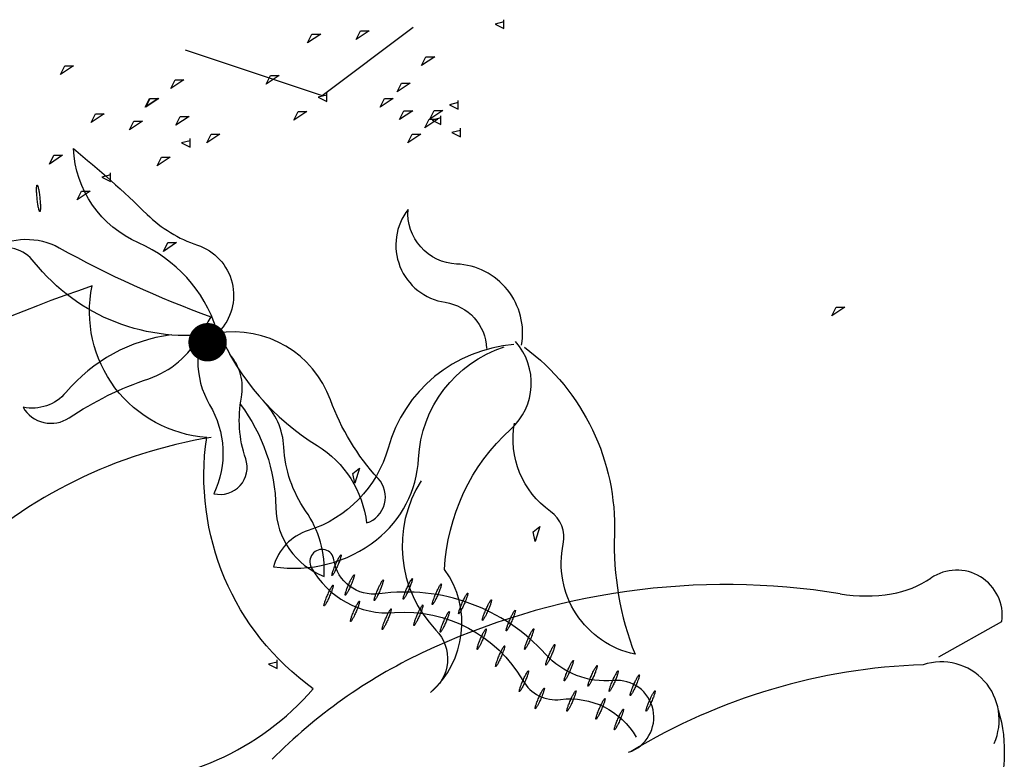
# Model space of a CAD drawing. Units: millimetres. Extents: x 145.3 to 165.9, y 96.7 to 110.9.
# Drawn here: x 146 to 146.2, y 109.6 to 109.7 of the extents above; entities that cross this region are included whole.
import ezdxf

# ---------------------------------------------------------------- set-up
doc = ezdxf.new("R2010")
doc.units = ezdxf.units.MM

msp = doc.modelspace()

# ---------------------------------------------------------------- linework, layer by layer
at = {"color": 0}
msp.add_line((146.1720081289663, 109.5920269126945), (146.1822083267836, 109.5977601813188), dxfattribs=at)
for points in [[(146.1016930762619, 109.6946900717965), (146.1002889778551, 109.6943393228685), (146.1016930762619, 109.6936378250123), (146.1016930762619, 109.6950408207246)], [(146.0502080670373, 109.6901688361856), (146.0723164808871, 109.6828049624086), (146.0870554939827, 109.6938508392781)], [(146.070693177244, 109.6926953142138), (146.0720972756505, 109.6926953142138), (146.0699911280405, 109.6912923185015), (146.070693177244, 109.6926953142138)], [(146.0785389046802, 109.6932408903951), (146.0799430030868, 109.6932408903951), (146.0778368554768, 109.6918378946828), (146.0785389046802, 109.6932408903951)], [(146.0891169965107, 109.6890133111213), (146.0905210949172, 109.6890133111213), (146.0884149473074, 109.687610315409), (146.0891169965107, 109.6890133111213)], [(146.0307648596692, 109.687574394269), (146.0321689580757, 109.687574394269), (146.030062810466, 109.6861713985567), (146.0307648596692, 109.687574394269)], [(146.0485847633942, 109.6853313080288), (146.049988861801, 109.6853313080288), (146.0478827141912, 109.6839283123165), (146.0485847633942, 109.6853313080288)], [(146.0639909136625, 109.6859981149754), (146.065395012069, 109.6859981149754), (146.0632888644593, 109.6845951192632), (146.0639909136625, 109.6859981149754)], [(146.0851725676891, 109.6847853068776), (146.0865766660959, 109.6847853068776), (146.0844705184861, 109.6833823111653), (146.0851725676891, 109.6847853068776)], [(146.073117130129, 109.6828413746228), (146.0717130317225, 109.6824906256947), (146.073117130129, 109.6817891278385), (146.073117130129, 109.6831921235509)], [(146.0444489550173, 109.6822971389736), (146.045853053424, 109.6822971389736), (146.043746905814, 109.6808941432612), (146.0444489550173, 109.6822971389736)], [(146.044530567661, 109.6822971389736), (146.0459346660675, 109.6822971389736), (146.0438285184577, 109.6808941432612), (146.044530567661, 109.6822971389736)], [(146.0824147329292, 109.682316111883), (146.0838188313357, 109.682316111883), (146.081712683726, 109.6809131161706), (146.0824147329292, 109.682316111883)], [(146.0942987841558, 109.6816285665249), (146.0928946857493, 109.6812778175968), (146.0942987841558, 109.6805763197406), (146.0942987841558, 109.681979315453)], [(146.0356882591782, 109.6798083033899), (146.0370923575847, 109.6798083033899), (146.0349862099749, 109.6784053076777), (146.0356882591782, 109.6798083033899)], [(146.0684590188541, 109.6801938756357), (146.0698631172606, 109.6801938756357), (146.0677569696508, 109.6787908799233), (146.0684590188541, 109.6801938756357)], [(146.0855600193197, 109.6803074090846), (146.0869641177262, 109.6803074090846), (146.0848579701162, 109.6789044133723), (146.0855600193197, 109.6803074090846)], [(146.0904243347279, 109.6803840632501), (146.0918284331344, 109.6803840632501), (146.0897222855246, 109.6789810675378), (146.0904243347279, 109.6803840632501)], [(146.041882499813, 109.6786341087905), (146.0432865982195, 109.6786341087905), (146.0411804506095, 109.6772311130781), (146.041882499813, 109.6786341087905)], [(146.0494129052788, 109.6794144933835), (146.0508170036853, 109.6794144933835), (146.0487108560755, 109.6780114976712), (146.0494129052788, 109.6794144933835)], [(146.0896406728809, 109.6789810675378), (146.0910447712874, 109.6789810675378), (146.0889386236776, 109.6775780718254), (146.0896406728809, 109.6789810675378)], [(146.0915409493957, 109.6791593715302), (146.0901368509892, 109.6788086226021), (146.0915409493957, 109.6781071247459), (146.0915409493957, 109.6795101204583)], [(146.0543768555403, 109.6765318477934), (146.055780953947, 109.6765318477934), (146.0536748063371, 109.675128852081), (146.0543768555403, 109.6765318477934)], [(146.0868828381208, 109.6765118725431), (146.0882869365275, 109.6765118725431), (146.0861807889175, 109.6751088768308), (146.0868828381208, 109.6765118725431)], [(146.0946862357862, 109.6771506687319), (146.0932821373796, 109.6767999198038), (146.0946862357862, 109.6760984219476), (146.0946862357862, 109.67750141766)], [(146.0510087162795, 109.6754773684377), (146.049604617873, 109.6751266195096), (146.0510087162795, 109.6744251216535), (146.0510087162795, 109.6758281173658)], [(146.0289859955967, 109.6731111041517), (146.0303900940032, 109.6731111041517), (146.0282839463934, 109.6717081084394), (146.0289859955967, 109.6731111041517)], [(146.0463506050046, 109.6728298694506), (146.0477547034111, 109.6728298694506), (146.0456485558013, 109.6714268737383), (146.0463506050046, 109.6728298694506)], [(146.0381122120632, 109.669954363799), (146.0367081136567, 109.6696036148709), (146.0381122120632, 109.6689021170147), (146.0381122120632, 109.6703051127271)], [(146.0334541007882, 109.6673068648118), (146.034858199195, 109.6673068648118), (146.032752051585, 109.6659038690995), (146.0334541007882, 109.6673068648118)], [(146.0473700150648, 109.6589924447288), (146.0487741134714, 109.6589924447288), (146.0466679658616, 109.6575894490165), (146.0473700150648, 109.6589924447288)], [(146.1554078286556, 109.6485600396244), (146.1568119270621, 109.6485600396244), (146.1547057794521, 109.647157043912), (146.1554078286556, 109.6485600396244)], [(146.0772769672448, 109.6216521767138), (146.0783736897156, 109.6225289276233), (146.0776046683715, 109.6201179400879), (146.0772769672448, 109.6216521767138)], [(146.1064196423515, 109.6122366257439), (146.1075163648222, 109.6131133766536), (146.1067473434784, 109.6107023891182), (146.1064196423515, 109.6122366257439)], [(146.065084612376, 109.5911763399235), (146.0636805139695, 109.5908255909954), (146.065084612376, 109.5901240931393), (146.065084612376, 109.5915270888516)]]:
    msp.add_lwpolyline(points, dxfattribs=at)
for points in [[(146.0552618125746, 109.645051020926, 0.2138659974506643), (146.0426669064079, 109.6589403805166, -0.2840432043848907), (146.0321280803616, 109.6741992262361, -0.02323350636758759), (146.044037025151, 109.6635668300325, 0.1138113169861279), (146.0521760573085, 109.6585919821096, -0.552518691507592), (146.0556045319051, 109.644536698355, 0.1519204446090335), (146.0715406184688, 109.6261900769924, -0.2287523143787874), (146.0795091759682, 109.6136746939219, 0.5468866902125206), (146.0813929944179, 109.6208715294811, -0.09968538956554254), (146.0736814132012, 109.6335581489399, 0.3597648912802381), (146.0553475556221, 109.6443654619666, -0.2708984412046817), (146.0257912033507, 109.6558648729887, 0.3156567693497245), (146.0188520851363, 109.6579252303015, -0.2705812403042272), (146.0298172072584, 109.6581762575293, 0.03923509244574414), (146.0543192712018, 109.6470223863128, 0.2801872088185723), (146.0541495551217, 109.6327981113656, -0.2482885150879151), (146.0548367807951, 109.6184015816457, 0.588773611257794), (146.0599760535926, 109.6240542226805, -0.1294211571480965), (146.0592893336377, 109.6339949258672, 0.230392997326752), (146.0574176212169, 109.6409070856535, 0.8775044339020642)], [(146.1045522707029, 109.6423949620287, 0.4545674937697645), (146.0940554575761, 109.6555377598824, -0.4238090085258354), (146.086217800505, 109.6643754237113, 0.5731036863908222), (146.092224979606, 109.6493486607339, -0.3594862167002932), (146.0989168583062, 109.6418848222424, 0.04005353485825752)], [(145.967863397864, 109.5724777275006, 0.0548877721916735), (146.0364699501294, 109.5716274298479, 0.2243986616313165), (146.070882463928, 109.5868669610019, -0.2808952406817763), (146.0536764609344, 109.6275063816136, -0.4547171312572258), (146.0351665676423, 109.6519942444134, 0.1270070332040743), (145.9112023671043, 109.5700644852096, -0.4805405563256116)], [(146.0479117274697, 109.6440728135552, 0.1874889359673151), (146.0309337803166, 109.6347821498461, -0.2761955419476607), (146.0239951678206, 109.6323866806256, 0.4325403535616856), (146.0314485084586, 109.6306683911113, -0.06605089315642464), (146.0442975754599, 109.6370022972651, 0.1910636173803974), (146.0526044164887, 109.6440511228462, -8.0314652016297)], [(146.103292264487, 109.6425081199684, 0.3140853330604982), (146.0829784428263, 109.625781351564, -0.2529600778218776), (146.0700861906195, 109.6124540359755, 0.2552167481520716), (146.0644754687409, 109.6066045498765, 0.2086904505507077), (146.0811285597219, 109.6109529807532, 0.2168158807720384), (146.0879044651053, 109.6240679131773, -0.311173506742641), (146.1017347883801, 109.6421400025036, -1.328361029770079)], [(146.0883410786198, 109.6204703704362, 0.3472633556166886), (146.0907322957048, 109.5963652767862, -0.4571753755956309), (146.0898195881664, 109.5862812382411, 0.3879891774941803), (146.0921261601606, 109.6061519186758, -0.1998683325595499), (146.1028161676925, 109.6288270378796, 0.4113460181300301), (146.103589956868, 109.6429897553395, 3.961760069776989)], [(146.1050334276201, 109.6420975653734, -0.2459315134434238), (146.1195682487753, 109.6118174450781, 0.1028789106800567), (146.1228970891773, 109.59245690443, -0.4144328115528373), (146.1112990410831, 109.6102736737065, 0.2995426175156105), (146.1092352697901, 109.6155420784736, -0.2915610664181114), (146.1034113299645, 109.6297899486552, 5.281458183113171)], [(146.0591091640738, 109.632874521702, -0.1579383822764451), (146.0648601371206, 109.6161677427489, 0.3050976551258165), (146.0726572085254, 109.6050234775973, 0.1673085375924431), (146.0696574491655, 109.6156509665549, -0.1396222059525277), (146.0661437372403, 109.6259359827357, 0.185325813500078), (146.0628041547559, 109.6334496188042, 0.5236674993573608)], [(146.1218583454454, 109.5766041718299, 0.8926158003166547), (146.1194164075748, 109.5881939809744, -0.236756763213702), (146.1084284277146, 109.5924640082231, 0.2484670234400355), (146.081568803841, 109.6022238056895, -0.4120373626036024), (146.0742434134049, 109.6077137083154, 1.193001645047661), (146.0705808239809, 109.6064937005302, 0.2955084314287739), (146.0840105301238, 109.5991739186343, -0.2887584144319297), (146.1047658382906, 109.5881939809744, 0.3013912858026183), (146.1108701539972, 109.5851440939191, -0.3013884607991584), (146.1230792085869, 109.5790441874006, 0.3013761686327004)], [(146.1816182336306, 109.5834441566686, -0.3469591409477622), (146.1706407410893, 109.5561122631981, -0.1061334259941743), (146.1526236866555, 109.550351271638, -0.07541749352792773), (146.1389309633221, 109.551071447305, 0.2799376123523953), (146.1288415186332, 109.5474705689705, -0.2598580809636378), (146.1216346307385, 109.5445900731903, 0.1325969947941821), (146.1057797418548, 109.5424297530772, -0.2312617260385728), (146.086321574327, 109.5435099131338, -0.8118729812499705), (146.088123048346, 109.549270904694, 0.06130098291794706)]]:
    msp.add_lwpolyline(points, format="xyb", dxfattribs=at)
for points in [[(146.0262684167317, 109.6682859301115, -0.3450540689065622), (146.0263253256764, 109.6682501901856, -0.03500646003408388), (146.0264865525755, 109.6676799008622, -0.014876215285371), (146.0265963683919, 109.667061635725, -0.01057031852952), (146.0267064449729, 109.6661848766094, -0.01057031853015999), (146.0267793651146, 109.6653042483941, -0.01487621528420682), (146.0267992839397, 109.6646766222843, -0.03500646003344726), (146.0267590103628, 109.6640853507186, -0.345054068902612), (146.0267106856683, 109.6640386528151, -0.3450540689175845), (146.0266537767234, 109.6640743927409, -0.03500646003380089), (146.0264925498243, 109.6646446820644, -0.0148762152847973), (146.0263827340079, 109.6652629472015, -0.01057031852958431), (146.0262726574271, 109.6661397063172, -0.01057031852996417), (146.0261997372852, 109.6670203345324, -0.01487621528444349), (146.0261798184603, 109.6676479606422, -0.03500646003338756), (146.0262200920372, 109.668239232208, -0.3450540689004538)], [(146.0753792404334, 109.6085093040021, -0.3450540689065622), (146.0754064726675, 109.6084590925096, -0.03500646003408388), (146.0752879269721, 109.6079694944331, -0.014876215285371), (146.0751112916548, 109.6074658180747, -0.01057031852952), (146.0748269976195, 109.6067706045763, -0.01057031853015999), (146.0745135729828, 109.6060880286434, -0.01487621528420682), (146.0742664585389, 109.6056149278498, -0.03500646003344726), (146.073989936727, 109.6051938636672, -0.345054068902612), (146.0739346659215, 109.6051794440063, -0.3450540689175845), (146.0739074336875, 109.6052296554987, -0.03500646003380089), (146.0740259793829, 109.6057192535751, -0.0148762152847973), (146.0742026147002, 109.6062229299336, -0.01057031852958431), (146.0744869087355, 109.606918143432, -0.01057031852996417), (146.0748003333722, 109.6076007193648, -0.01487621528444349), (146.0750474478161, 109.6080738201585, -0.03500646003338756), (146.075323969628, 109.6084948843411, -0.3450540689004538)], [(146.0775120481396, 109.6053124440097, -0.3450540689065622), (146.0775392803737, 109.6052622325173, -0.03500646003408388), (146.0774207346783, 109.6047726344408, -0.014876215285371), (146.0772440993612, 109.6042689580824, -0.01057031852952), (146.0769598053257, 109.603573744584, -0.01057031853015999), (146.0766463806892, 109.6028911686511, -0.01487621528420682), (146.076399266245, 109.6024180678574, -0.03500646003344726), (146.0761227444329, 109.6019970036748, -0.345054068902612), (146.0760674736277, 109.6019825840139, -0.3450540689175845), (146.0760402413937, 109.6020327955063, -0.03500646003380089), (146.076158787089, 109.6025223935828, -0.0148762152847973), (146.0763354224061, 109.6030260699413, -0.01057031852958431), (146.0766197164416, 109.6037212834397, -0.01057031852996417), (146.0769331410783, 109.6044038593725, -0.01487621528444349), (146.0771802555223, 109.6048769601662, -0.03500646003338756), (146.0774567773344, 109.6052980243488, -0.3450540689004538)], [(146.0740993442216, 109.6036074255323, -0.3450540689065622), (146.0741265764557, 109.6035572140399, -0.03500646003408388), (146.0740080307603, 109.6030676159634, -0.014876215285371), (146.0738313954432, 109.6025639396048, -0.01057031852952), (146.0735471014077, 109.6018687261065, -0.01057031853015999), (146.0732336767712, 109.6011861501736, -0.01487621528420682), (146.0729865623273, 109.60071304938, -0.03500646003344726), (146.0727100405151, 109.6002919851973, -0.345054068902612), (146.0726547697097, 109.6002775655365, -0.3450540689175845), (146.0726275374757, 109.6003277770289, -0.03500646003380089), (146.072746083171, 109.6008173751053, -0.0148762152847973), (146.0729227184881, 109.6013210514639, -0.01057031852958431), (146.0732070125239, 109.6020162649622, -0.01057031852996417), (146.0735204371603, 109.6026988408951, -0.01487621528444349), (146.0737675516043, 109.6031719416888, -0.03500646003338756), (146.0740440734164, 109.6035930058713, -0.3450540689004538)], [(146.0822044366812, 109.6044598685669, -0.3450540689065622), (146.0822316689152, 109.6044096570745, -0.03500646003408388), (146.0821131232198, 109.6039200589981, -0.014876215285371), (146.0819364879028, 109.6034163826395, -0.01057031852952), (146.0816521938673, 109.6027211691412, -0.01057031853015999), (146.0813387692308, 109.6020385932083, -0.01487621528420682), (146.0810916547868, 109.6015654924147, -0.03500646003344726), (146.0808151329747, 109.6011444282321, -0.345054068902612), (146.0807598621693, 109.6011300085711, -0.3450540689175845), (146.0807326299352, 109.6011802200635, -0.03500646003380089), (146.0808511756306, 109.60166981814, -0.0148762152847973), (146.0810278109479, 109.6021734944986, -0.01057031852958431), (146.0813121049834, 109.6028687079969, -0.01057031852996417), (146.0816255296201, 109.6035512839298, -0.01487621528444349), (146.0818726440638, 109.6040243847234, -0.03500646003338756), (146.082149165876, 109.604445448906, -0.3450540689004538)], [(146.0868966136347, 109.6046730455296, -0.3450540689065622), (146.0869238458688, 109.6046228340372, -0.03500646003408388), (146.0868053001736, 109.6041332359608, -0.014876215285371), (146.0866286648563, 109.6036295596023, -0.01057031852952), (146.086344370821, 109.6029343461039, -0.01057031853015999), (146.0860309461843, 109.6022517701711, -0.01487621528420682), (146.0857838317404, 109.6017786693774, -0.03500646003344726), (146.0855073099285, 109.6013576051948, -0.345054068902612), (146.0854520391231, 109.6013431855338, -0.3450540689175845), (146.085424806889, 109.6013933970262, -0.03500646003380089), (146.0855433525842, 109.6018829951028, -0.0148762152847973), (146.0857199879015, 109.6023866714612, -0.01057031852958431), (146.086004281937, 109.6030818849596, -0.01057031852996417), (146.0863177065737, 109.6037644608925, -0.01487621528444349), (146.0865648210176, 109.6042375616861, -0.03500646003338756), (146.0868413428295, 109.6046586258688, -0.3450540689004538)], [(146.0915890021765, 109.6038204700869, -0.3450540689065622), (146.0916162344106, 109.6037702585945, -0.03500646003408388), (146.0914976887154, 109.603280660518, -0.014876215285371), (146.0913210533981, 109.6027769841594, -0.01057031852952), (146.0910367593626, 109.6020817706612, -0.01057031853015999), (146.0907233347259, 109.6013991947282, -0.01487621528420682), (146.0904762202819, 109.6009260939347, -0.03500646003344726), (146.0901996984701, 109.600505029752, -0.345054068902612), (146.0901444276649, 109.6004906100911, -0.3450540689175845), (146.0901171954308, 109.6005408215835, -0.03500646003380089), (146.090235741126, 109.6010304196599, -0.0148762152847973), (146.0904123764433, 109.6015340960185, -0.01057031852958431), (146.0906966704785, 109.6022293095169, -0.01057031852996417), (146.0910100951153, 109.6029118854497, -0.01487621528444349), (146.0912572095592, 109.6033849862434, -0.03500646003338756), (146.0915337313711, 109.6038060504259, -0.3450540689004538)], [(146.0958548291769, 109.6023286285721, -0.3450540689065622), (146.0958820614112, 109.6022784170797, -0.03500646003408388), (146.0957635157158, 109.6017888190033, -0.014876215285371), (146.0955868803985, 109.6012851426447, -0.01057031852952), (146.095302586363, 109.6005899291463, -0.01057031853015999), (146.0949891617263, 109.5999073532135, -0.01487621528420682), (146.0947420472823, 109.5994342524198, -0.03500646003344726), (146.0944655254704, 109.5990131882373, -0.345054068902612), (146.0944102546652, 109.5989987685763, -0.3450540689175845), (146.0943830224312, 109.5990489800687, -0.03500646003380089), (146.0945015681266, 109.5995385781452, -0.0148762152847973), (146.0946782034436, 109.6000422545037, -0.01057031852958431), (146.0949624974789, 109.6007374680021, -0.01057031852996417), (146.0952759221156, 109.601420043935, -0.01487621528444349), (146.0955230365596, 109.6018931447286, -0.03500646003338756), (146.0957995583715, 109.6023142089112, -0.3450540689004538)], [(146.078365171222, 109.601049831612, -0.3450540689065622), (146.078392403456, 109.6009996201196, -0.03500646003408388), (146.0782738577606, 109.6005100220431, -0.014876215285371), (146.0780972224436, 109.6000063456845, -0.01057031852952), (146.0778129284081, 109.5993111321862, -0.01057031853015999), (146.0774995037716, 109.5986285562533, -0.01487621528420682), (146.0772523893276, 109.5981554554597, -0.03500646003344726), (146.0769758675155, 109.5977343912771, -0.345054068902612), (146.0769205967101, 109.5977199716162, -0.3450540689175845), (146.076893364476, 109.5977701831086, -0.03500646003380089), (146.0770119101714, 109.598259781185, -0.0148762152847973), (146.0771885454887, 109.5987634575436, -0.01057031852958431), (146.0774728395242, 109.599458671042, -0.01057031852996417), (146.0777862641607, 109.6001412469748, -0.01487621528444349), (146.0780333786049, 109.6006143477685, -0.03500646003338756), (146.0783099004168, 109.601035411951, -0.3450540689004538)], [(146.088603071388, 109.6004104331319, -0.3450540689065622), (146.088630303622, 109.6003602216395, -0.03500646003408388), (146.0885117579266, 109.599870623563, -0.014876215285371), (146.0883351226095, 109.5993669472045, -0.01057031852952), (146.0880508285738, 109.5986717337062, -0.01057031853015999), (146.0877374039373, 109.5979891577733, -0.01487621528420682), (146.0874902894934, 109.5975160569796, -0.03500646003344726), (146.0872137676813, 109.597094992797, -0.345054068902612), (146.0871584968761, 109.5970805731361, -0.3450540689175845), (146.087131264642, 109.5971307846285, -0.03500646003380089), (146.0872498103374, 109.597620382705, -0.0148762152847973), (146.0874264456545, 109.5981240590635, -0.01057031852958431), (146.08771073969, 109.5988192725619, -0.01057031852996417), (146.0880241643265, 109.5995018484947, -0.01487621528444349), (146.0882712787704, 109.5999749492884, -0.03500646003338756), (146.0885478005825, 109.600396013471, -0.3450540689004538)], [(146.0996940946363, 109.6012630085747, -0.3450540689065622), (146.0997213268704, 109.6012127970823, -0.03500646003408388), (146.099602781175, 109.6007231990058, -0.014876215285371), (146.0994261458577, 109.6002195226472, -0.01057031852952), (146.0991418518222, 109.599524309149, -0.01057031853015999), (146.0988284271857, 109.598841733216, -0.01487621528420682), (146.0985813127415, 109.5983686324225, -0.03500646003344726), (146.0983047909296, 109.5979475682398, -0.345054068902612), (146.0982495201244, 109.5979331485789, -0.3450540689175845), (146.0982222878904, 109.5979833600713, -0.03500646003380089), (146.0983408335858, 109.5984729581477, -0.0148762152847973), (146.0985174689028, 109.5989766345063, -0.01057031852958431), (146.0988017629381, 109.5996718480047, -0.01057031852996417), (146.0991151875748, 109.6003544239375, -0.01487621528444349), (146.0993623020188, 109.6008275247312, -0.03500646003338756), (146.0996388238306, 109.6012485889137, -0.3450540689004538)], [(146.083484121305, 109.5997710346518, -0.3450540689065622), (146.083511353539, 109.5997208231594, -0.03500646003408388), (146.0833928078436, 109.599231225083, -0.014876215285371), (146.0832161725266, 109.5987275487244, -0.01057031852952), (146.0829318784911, 109.5980323352261, -0.01057031853015999), (146.0826184538543, 109.5973497592932, -0.01487621528420682), (146.0823713394104, 109.5968766584995, -0.03500646003344726), (146.0820948175985, 109.596455594317, -0.345054068902612), (146.0820395467933, 109.596441174656, -0.3450540689175845), (146.082012314559, 109.5964913861484, -0.03500646003380089), (146.0821308602544, 109.5969809842249, -0.0148762152847973), (146.0823074955717, 109.5974846605834, -0.01057031852958431), (146.082591789607, 109.5981798740818, -0.01057031852996417), (146.0829052142437, 109.5988624500147, -0.01487621528444349), (146.0831523286876, 109.5993355508083, -0.03500646003338756), (146.0834288504995, 109.5997566149909, -0.3450540689004538)], [(146.0928688983883, 109.5993448131344, -0.3450540689065622), (146.0928961306224, 109.599294601642, -0.03500646003408388), (146.092777584927, 109.5988050035656, -0.014876215285371), (146.0926009496099, 109.5983013272071, -0.01057031852952), (146.0923166555742, 109.5976061137087, -0.01057031853015999), (146.0920032309377, 109.5969235377758, -0.01487621528420682), (146.0917561164938, 109.5964504369821, -0.03500646003344726), (146.0914795946817, 109.5960293727996, -0.345054068902612), (146.0914243238765, 109.5960149531386, -0.3450540689175845), (146.0913970916424, 109.596065164631, -0.03500646003380089), (146.0915156373378, 109.5965547627076, -0.0148762152847973), (146.0916922726549, 109.5970584390661, -0.01057031852958431), (146.0919765666906, 109.5977536525644, -0.01057031852996417), (146.0922899913269, 109.5984362284973, -0.01487621528444349), (146.092537105771, 109.5989093292909, -0.03500646003338756), (146.0928136275831, 109.5993303934736, -0.3450540689004538)], [(146.1035331485072, 109.5995579900972, -0.3450540689065622), (146.1035603807413, 109.5995077786048, -0.03500646003408388), (146.1034418350461, 109.5990181805283, -0.014876215285371), (146.1032651997288, 109.5985145041698, -0.01057031852952), (146.1029809056933, 109.5978192906714, -0.01057031853015999), (146.1026674810566, 109.5971367147386, -0.01487621528420682), (146.1024203666127, 109.5966636139449, -0.03500646003344726), (146.1021438448008, 109.5962425497623, -0.345054068902612), (146.1020885739956, 109.5962281301014, -0.3450540689175845), (146.1020613417615, 109.5962783415938, -0.03500646003380089), (146.1021798874567, 109.5967679396703, -0.0148762152847973), (146.102356522774, 109.5972716160289, -0.01057031852958431), (146.1026408168093, 109.5979668295271, -0.01057031852996417), (146.102954241446, 109.59864940546, -0.01487621528444349), (146.1032013558899, 109.5991225062536, -0.03500646003338756), (146.1034778777018, 109.5995435704363, -0.3450540689004538)], [(146.0988409715537, 109.5965741746596, -0.3450540689065622), (146.0988682037878, 109.5965239631671, -0.03500646003408388), (146.0987496580924, 109.5960343650907, -0.014876215285371), (146.0985730227751, 109.5955306887321, -0.01057031852952), (146.0982887287398, 109.5948354752338, -0.01057031853015999), (146.0979753041031, 109.5941528993009, -0.01487621528420682), (146.0977281896591, 109.5936797985072, -0.03500646003344726), (146.0974516678473, 109.5932587343247, -0.345054068902612), (146.097396397042, 109.5932443146637, -0.3450540689175845), (146.097369164808, 109.5932945261562, -0.03500646003380089), (146.0974877105031, 109.5937841242326, -0.0148762152847973), (146.0976643458204, 109.5942878005912, -0.01057031852958431), (146.0979486398557, 109.5949830140896, -0.01057031852996417), (146.0982620644924, 109.5956655900224, -0.01487621528444349), (146.0985091789364, 109.5961386908161, -0.03500646003338756), (146.0987857007483, 109.5965597549986, -0.3450540689004538)], [(146.1065192908841, 109.5965741746596, -0.3450540689065622), (146.1065465231181, 109.5965239631671, -0.03500646003408388), (146.1064279774227, 109.5960343650907, -0.014876215285371), (146.1062513421054, 109.5955306887321, -0.01057031852952), (146.1059670480701, 109.5948354752338, -0.01057031853015999), (146.1056536234334, 109.5941528993009, -0.01487621528420682), (146.1054065089895, 109.5936797985072, -0.03500646003344726), (146.1051299871776, 109.5932587343247, -0.345054068902612), (146.1050747163722, 109.5932443146637, -0.3450540689175845), (146.1050474841381, 109.5932945261562, -0.03500646003380089), (146.1051660298335, 109.5937841242326, -0.0148762152847973), (146.1053426651508, 109.5942878005912, -0.01057031852958431), (146.1056269591861, 109.5949830140896, -0.01057031852996417), (146.1059403838228, 109.5956655900224, -0.01487621528444349), (146.1061874982667, 109.5961386908161, -0.03500646003338756), (146.1064640200786, 109.5965597549986, -0.3450540689004538)], [(146.1018269023423, 109.5938034037766, -0.3450540689065622), (146.1018541345763, 109.5937531922842, -0.03500646003408388), (146.1017355888809, 109.5932635942077, -0.014876215285371), (146.1015589535639, 109.5927599178491, -0.01057031852952), (146.1012746595286, 109.5920647043508, -0.01057031853015999), (146.1009612348919, 109.5913821284179, -0.01487621528420682), (146.1007141204479, 109.5909090276242, -0.03500646003344726), (146.100437598636, 109.5904879634417, -0.345054068902612), (146.1003823278306, 109.5904735437808, -0.3450540689175845), (146.1003550955963, 109.5905237552732, -0.03500646003380089), (146.1004736412917, 109.5910133533496, -0.0148762152847973), (146.100650276609, 109.5915170297082, -0.01057031852958431), (146.1009345706445, 109.5922122432066, -0.01057031852996417), (146.1012479952812, 109.5928948191394, -0.01487621528444349), (146.1014951097252, 109.5933679199331, -0.03500646003338756), (146.101771631537, 109.5937889841156, -0.3450540689004538)], [(146.1099317832138, 109.5940165807393, -0.3450540689065622), (146.1099590154479, 109.5939663692468, -0.03500646003408388), (146.1098404697527, 109.5934767711704, -0.014876215285371), (146.1096638344354, 109.5929730948118, -0.01057031852952), (146.1093795404001, 109.5922778813136, -0.01057031853015999), (146.1090661157634, 109.5915953053806, -0.01487621528420682), (146.1088190013195, 109.5911222045869, -0.03500646003344726), (146.1085424795076, 109.5907011404044, -0.345054068902612), (146.1084872087021, 109.5906867207434, -0.3450540689175845), (146.1084599764681, 109.5907369322359, -0.03500646003380089), (146.1085785221632, 109.5912265303123, -0.0148762152847973), (146.1087551574805, 109.5917302066709, -0.01057031852958431), (146.1090394515161, 109.5924254201692, -0.01057031852996417), (146.1093528761528, 109.5931079961021, -0.01487621528444349), (146.1095999905967, 109.5935810968958, -0.03500646003338756), (146.1098765124086, 109.5940021610783, -0.3450540689004538)], [(146.1129179255906, 109.5914589868189, -0.3450540689065622), (146.1129451578247, 109.5914087753267, -0.03500646003408388), (146.1128266121293, 109.5909191772502, -0.014876215285371), (146.1126499768122, 109.5904155008916, -0.01057031852952), (146.1123656827767, 109.5897202873933, -0.01057031853015999), (146.1120522581402, 109.5890377114604, -0.01487621528420682), (146.1118051436963, 109.5885646106668, -0.03500646003344726), (146.1115286218842, 109.5881435464841, -0.345054068902612), (146.1114733510787, 109.5881291268233, -0.3450540689175845), (146.1114461188447, 109.5881793383157, -0.03500646003380089), (146.1115646645401, 109.5886689363921, -0.0148762152847973), (146.1117412998571, 109.5891726127507, -0.01057031852958431), (146.1120255938929, 109.5898678262489, -0.01057031852996417), (146.1123390185294, 109.5905504021818, -0.01487621528444349), (146.1125861329733, 109.5910235029756, -0.03500646003338756), (146.1128626547854, 109.5914445671581, -0.3450540689004538)], [(146.1167571910498, 109.5906065437843, -0.3450540689065622), (146.1167844232839, 109.5905563322919, -0.03500646003408388), (146.1166658775885, 109.5900667342154, -0.014876215285371), (146.1164892422714, 109.5895630578569, -0.01057031852952), (146.1162049482359, 109.5888678443585, -0.01057031853015999), (146.1158915235994, 109.5881852684256, -0.01487621528420682), (146.1156444091555, 109.587712167632, -0.03500646003344726), (146.1153678873434, 109.5872911034494, -0.345054068902612), (146.1153126165379, 109.5872766837885, -0.3450540689175845), (146.1152853843039, 109.5873268952809, -0.03500646003380089), (146.1154039299992, 109.5878164933574, -0.0148762152847973), (146.1155805653163, 109.5883201697159, -0.01057031852958431), (146.1158648593521, 109.5890153832143, -0.01057031852996417), (146.1161782839885, 109.5896979591471, -0.01487621528444349), (146.1164253984325, 109.5901710599408, -0.03500646003338756), (146.1167019202446, 109.5905921241233, -0.3450540689004538)], [(146.1056661678014, 109.5897539683415, -0.3450540689065622), (146.1056934000355, 109.5897037568491, -0.03500646003408388), (146.1055748543401, 109.5892141587727, -0.014876215285371), (146.105398219023, 109.5887104824141, -0.01057031852952), (146.1051139249878, 109.5880152689157, -0.01057031853015999), (146.104800500351, 109.5873326929829, -0.01487621528420682), (146.1045533859071, 109.5868595921892, -0.03500646003344726), (146.104276864095, 109.5864385280067, -0.345054068902612), (146.1042215932898, 109.5864241083457, -0.3450540689175845), (146.1041943610555, 109.5864743198381, -0.03500646003380089), (146.1043129067509, 109.5869639179146, -0.0148762152847973), (146.1044895420682, 109.5874675942731, -0.01057031852958431), (146.1047738361037, 109.5881628077715, -0.01057031852996417), (146.1050872607404, 109.5888453837044, -0.01487621528444349), (146.1053343751844, 109.589318484498, -0.03500646003338756), (146.1056108969962, 109.5897395486806, -0.3450540689004538)], [(146.1201696833798, 109.5897539683415, -0.3450540689065622), (146.1201969156138, 109.5897037568491, -0.03500646003408388), (146.1200783699184, 109.5892141587727, -0.014876215285371), (146.1199017346014, 109.5887104824141, -0.01057031852952), (146.1196174405659, 109.5880152689157, -0.01057031853015999), (146.1193040159291, 109.5873326929829, -0.01487621528420682), (146.1190569014852, 109.5868595921892, -0.03500646003344726), (146.1187803796733, 109.5864385280067, -0.345054068902612), (146.1187251088679, 109.5864241083457, -0.3450540689175845), (146.1186978766338, 109.5864743198381, -0.03500646003380089), (146.1188164223292, 109.5869639179146, -0.0148762152847973), (146.1189930576463, 109.5874675942731, -0.01057031852958431), (146.119277351682, 109.5881628077715, -0.01057031852996417), (146.1195907763183, 109.5888453837044, -0.01487621528444349), (146.1198378907625, 109.589318484498, -0.03500646003338756), (146.1201144125746, 109.5897395486806, -0.3450540689004538)], [(146.1235823872978, 109.5891145698615, -0.3450540689065622), (146.1236096195318, 109.589064358369, -0.03500646003408388), (146.1234910738364, 109.5885747602926, -0.014876215285371), (146.1233144385194, 109.588071083934, -0.01057031852952), (146.1230301444836, 109.5873758704357, -0.01057031853015999), (146.1227167198471, 109.5866932945028, -0.01487621528420682), (146.1224696054032, 109.5862201937091, -0.03500646003344726), (146.1221930835911, 109.5857991295266, -0.345054068902612), (146.1221378127859, 109.5857847098656, -0.3450540689175845), (146.1221105805518, 109.5858349213581, -0.03500646003380089), (146.1222291262472, 109.5863245194345, -0.0148762152847973), (146.1224057615643, 109.5868281957931, -0.01057031852958431), (146.1226900555998, 109.5875234092914, -0.01057031852996417), (146.1230034802363, 109.5882059852243, -0.01487621528444349), (146.1232505946802, 109.588679086018, -0.03500646003338756), (146.1235271164923, 109.5891001502005, -0.3450540689004538)], [(146.108225537049, 109.5869833298666, -0.3450540689065622), (146.1082527692831, 109.5869331183742, -0.03500646003408388), (146.1081342235877, 109.5864435202977, -0.014876215285371), (146.1079575882706, 109.5859398439392, -0.01057031852952), (146.1076732942349, 109.5852446304408, -0.01057031853015999), (146.1073598695984, 109.584562054508, -0.01487621528420682), (146.1071127551545, 109.5840889537143, -0.03500646003344726), (146.1068362333424, 109.5836678895317, -0.345054068902612), (146.1067809625372, 109.5836534698708, -0.3450540689175845), (146.1067537303031, 109.5837036813632, -0.03500646003380089), (146.1068722759985, 109.5841932794397, -0.0148762152847973), (146.1070489113156, 109.5846969557983, -0.01057031852958431), (146.1073332053511, 109.5853921692965, -0.01057031852996417), (146.1076466299876, 109.5860747452294, -0.01487621528444349), (146.1078937444315, 109.586547846023, -0.03500646003338756), (146.1081702662436, 109.5869689102057, -0.3450540689004538)], [(146.1133444871318, 109.5865571083493, -0.3450540689065622), (146.1133717193659, 109.5865068968568, -0.03500646003408388), (146.1132531736705, 109.5860172987804, -0.014876215285371), (146.1130765383534, 109.5855136224218, -0.01057031852952), (146.1127922443181, 109.5848184089235, -0.01057031853015999), (146.1124788196814, 109.5841358329906, -0.01487621528420682), (146.1122317052375, 109.5836627321969, -0.03500646003344726), (146.1119551834254, 109.5832416680144, -0.345054068902612), (146.1118999126199, 109.5832272483535, -0.3450540689175845), (146.1118726803859, 109.5832774598459, -0.03500646003380089), (146.1119912260812, 109.5837670579223, -0.0148762152847973), (146.1121678613985, 109.5842707342809, -0.01057031852958431), (146.1124521554341, 109.5849659477791, -0.01057031852996417), (146.1127655800708, 109.5856485237121, -0.01487621528444349), (146.1130126945147, 109.5861216245058, -0.03500646003338756), (146.1132892163266, 109.5865426886883, -0.3450540689004538)], [(146.1261417565451, 109.5865571083493, -0.3450540689065622), (146.1261689887792, 109.5865068968568, -0.03500646003408388), (146.1260504430838, 109.5860172987804, -0.014876215285371), (146.1258738077667, 109.5855136224218, -0.01057031852952), (146.1255895137312, 109.5848184089235, -0.01057031853015999), (146.1252760890945, 109.5841358329906, -0.01487621528420682), (146.1250289746506, 109.5836627321969, -0.03500646003344726), (146.1247524528387, 109.5832416680144, -0.345054068902612), (146.1246971820335, 109.5832272483535, -0.3450540689175845), (146.1246699497992, 109.5832774598459, -0.03500646003380089), (146.1247884954946, 109.5837670579223, -0.0148762152847973), (146.1249651308119, 109.5842707342809, -0.01057031852958431), (146.1252494248472, 109.5849659477791, -0.01057031852996417), (146.1255628494839, 109.5856485237121, -0.01487621528444349), (146.1258099639278, 109.5861216245058, -0.03500646003338756), (146.1260864857397, 109.5865426886883, -0.3450540689004538)], [(146.1180368756734, 109.5852783113891, -0.3450540689065622), (146.1180641079077, 109.5852280998967, -0.03500646003408388), (146.1179455622123, 109.5847385018202, -0.014876215285371), (146.117768926895, 109.5842348254617, -0.01057031852952), (146.1174846328597, 109.5835396119633, -0.01057031853015999), (146.117171208223, 109.5828570360305, -0.01487621528420682), (146.116924093779, 109.5823839352368, -0.03500646003344726), (146.1166475719671, 109.5819628710542, -0.345054068902612), (146.1165923011617, 109.5819484513933, -0.3450540689175845), (146.1165650689277, 109.5819986628857, -0.03500646003380089), (146.116683614623, 109.5824882609622, -0.0148762152847973), (146.1168602499403, 109.5829919373207, -0.01057031852958431), (146.1171445439756, 109.5836871508191, -0.01057031852996417), (146.1174579686123, 109.5843697267519, -0.01487621528444349), (146.1177050830563, 109.5848428275456, -0.03500646003338756), (146.1179816048682, 109.5852638917282, -0.3450540689004538)], [(146.1210228064622, 109.5835732929116, -0.3450540689065622), (146.1210500386962, 109.5835230814192, -0.03500646003408388), (146.1209314930008, 109.5830334833427, -0.014876215285371), (146.1207548576837, 109.5825298069841, -0.01057031852952), (146.1204705636482, 109.5818345934859, -0.01057031853015999), (146.1201571390118, 109.5811520175529, -0.01487621528420682), (146.1199100245678, 109.5806789167593, -0.03500646003344726), (146.1196335027557, 109.5802578525767, -0.345054068902612), (146.1195782319503, 109.5802434329158, -0.3450540689175845), (146.1195509997162, 109.5802936444082, -0.03500646003380089), (146.1196695454116, 109.5807832424846, -0.0148762152847973), (146.1198461807289, 109.5812869188432, -0.01057031852958431), (146.1201304747644, 109.5819821323416, -0.01057031852996417), (146.1204438994009, 109.5826647082744, -0.01487621528444349), (146.1206910138448, 109.5831378090681, -0.03500646003338756), (146.1209675356569, 109.5835588732507, -0.3450540689004538)]]:
    msp.add_lwpolyline(points, format="xyb", close=True, dxfattribs=at)
at = {"color": 0, "const_width": 0.003104639999999999}
msp.add_lwpolyline([(146.0536278127726, 109.6444322348238, -1), (146.0540131822342, 109.6413516050331, -1)], format="xyb", close=True, dxfattribs=at)
at = {"color": 0}
for centre, radius, start, end in [((146.067083533587, 109.5499982139358), 0.0785401651680448, 99.29838959040232, 132.9910751162855), ((146.174888189156, 109.5986725088992), 0.007376771414545492, 352.8957127793885, 124.283134758799), ((146.1375850560732, 109.4892124556214), 0.1145088124490223, 80.71023692298697, 115.386450643593), ((146.1617965290609, 109.6178763050471), 0.01586494432521683, 279.289763077013, 304.283134758799), ((146.1602137473135, 109.627552617325), 0.02566985214523277, 260.7102369229869, 279.289763077013), ((146.1252110220434, 109.5152880233359), 0.0856461731067056, 115.386450643593, 135.3633887174849), ((146.1726859992282, 109.4934770311772), 0.09732921078526988, 91.9007069938494, 121.1900505436888), ((146.1723833458561, 109.5818494576633), 0.00937156428393344, 335.8274560919447, 108.1900089752043)]:
    msp.add_arc(centre, radius, start, end, dxfattribs=at)

doc.saveas('drawing.dxf')
